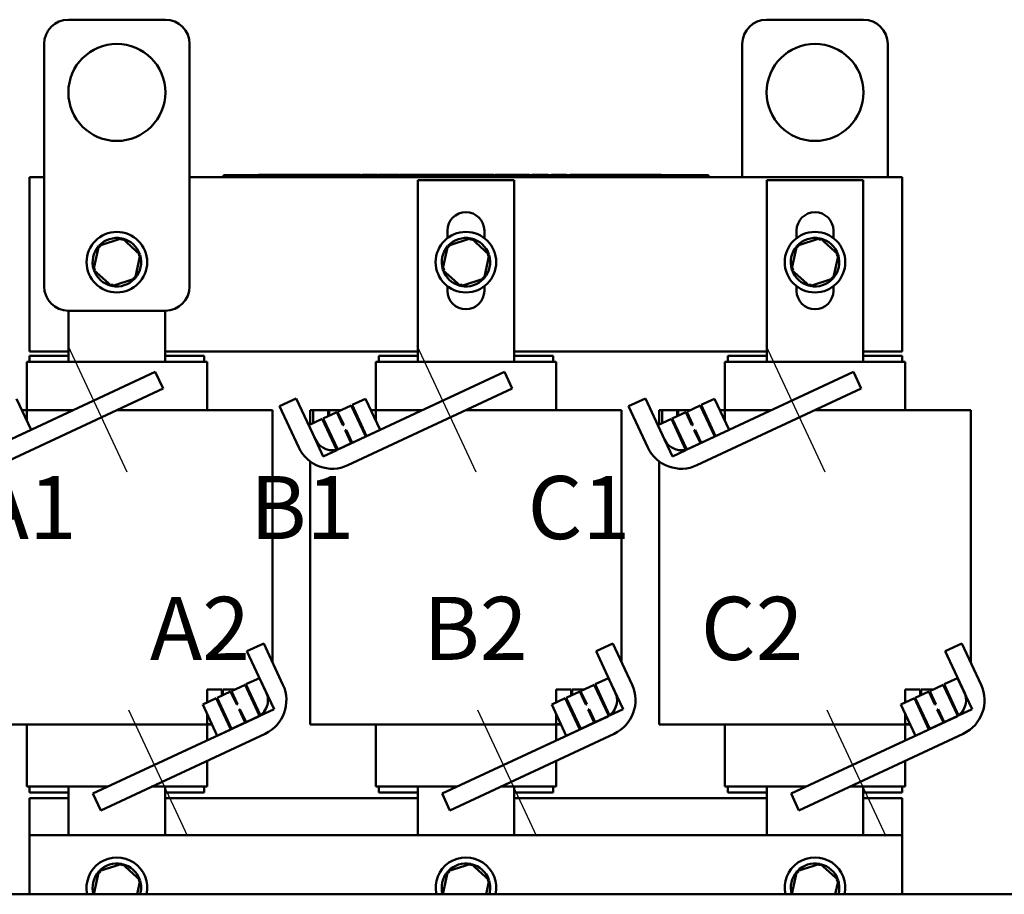
# Model space of a CAD drawing. Units: inches. Extents: x 0.05 to 2.15, y 0.02 to 1.68.
# Drawn here: x 0.89 to 1.1, y 0.69 to 0.87 of the extents above; entities that cross this region are included whole.
import ezdxf

# ---------------------------------------------------------------- set-up
doc = ezdxf.new("R2010")
doc.units = ezdxf.units.IN
doc.header["$LTSCALE"] = 0.1
doc.header["$MEASUREMENT"] = 0
doc.linetypes.add('CHAIN', pattern=[0.7087000000000001, 0.4724000000000001, -0.0591, 0.1181, -0.0591])
for name, color, linetype, lineweight in [('Centerline (ANSI)', 7, 'Continuous', 25), ('Symbol (ANSI)', 7, 'Continuous', 25), ('Visible (ANSI)', 7, 'Continuous', 50)]:
    doc.layers.add(name, color=color, linetype=linetype, lineweight=lineweight)
doc.styles.add('Note Text (ANSI)', font='tahoma.ttf')

msp = doc.modelspace()

# ---------------------------------------------------------------- linework, layer by layer
at = {"layer": 'Centerline (ANSI)', "linetype": 'CHAIN', "ltscale": 0.1598912924528122}
for p, q in [((0.9168029184868705, 0.7815020297064055), (0.9046315125487385, 0.8076036939730609)), ((0.9888029184868706, 0.7815020297064056), (0.9766315125487381, 0.8076036939730609)), ((1.06080291848687, 0.7815020297064058), (1.048631512548737, 0.8076036939730609)), ((0.9293292714805922, 0.7063718242094207), (0.9171578655424593, 0.7324734884760757)), ((1.001329271480591, 0.7063718242094204), (0.9891578655424599, 0.7324734884760763)), ((1.073329271480591, 0.7063718242094207), (1.061157865542459, 0.7324734884760762))]:
    msp.add_line(p, q, dxfattribs=at)
at = {"layer": 'Visible (ANSI)'}
for p, q in [((0.9246771224918505, 0.8748207803182271), (0.9046771224918506, 0.8748207803182271)), ((1.06867712249185, 0.8748207803182271), (1.04867712249185, 0.8748207803182271)), ((0.8996771224918505, 0.8698207803182268), (0.8996771224918505, 0.8198207803182269)), ((0.9296771224918506, 0.8198207803182269), (0.9296771224918504, 0.869820780318227)), ((1.04367712249185, 0.869820780318227), (1.04367712249185, 0.8423771365305907)), ((1.07367712249185, 0.8423771365305907), (1.07367712249185, 0.869820780318227)), ((0.8966771224918506, 0.8423771365305904), (0.8996771224918505, 0.8423771365305904)), ((0.8966771224918506, 0.8063771365305905), (0.8966771224918506, 0.8423771365305904)), ((0.9296771224918504, 0.8423771365305904), (1.07667712249185, 0.8423771365305907)), ((0.9366771224918505, 0.8427771365305904), (0.9384771224918504, 0.8427771365305904)), ((0.9366771224918505, 0.8423771365305904), (0.9366771224918505, 0.8427771365305904)), ((1.03487712249185, 0.8427771365305906), (0.9384771224918504, 0.8427771365305904)), ((1.03487712249185, 0.8423771365305907), (0.9384771224918504, 0.8423771365305904)), ((0.9438871061665578, 0.8427971365305904), (0.9438871061665578, 0.8427771365305904)), ((0.9438871061665578, 0.8427971365305904), (0.9440485324246306, 0.8427971365305904)), ((0.9440485324246306, 0.8427971365305904), (0.9440485324246306, 0.8427771365305904)), ((0.9440485324246306, 0.8427971365305904), (0.9441574465264629, 0.8427971365305904)), ((0.9441574465264629, 0.8427971365305904), (0.9441574465264629, 0.8427771365305904)), ((0.9441574465264629, 0.8427971365305904), (0.9441771224918504, 0.8427971365305904)), ((0.9441771224918504, 0.8427771365305904), (0.9441771224918504, 0.8427971365305904)), ((0.9479271224918504, 0.8427971365305904), (0.9441771224918504, 0.8427971365305904)), ((0.9504271224918435, 0.8427971365305904), (0.9479271224918571, 0.8427971365305904)), ((0.9479271224918504, 0.8427771365305904), (0.9479271224918504, 0.8427971365305904)), ((0.9529271224918504, 0.8427971365305904), (0.9504271224918504, 0.8427971365305904)), ((0.9504271224918504, 0.8427771365305904), (0.9504271224918504, 0.8427971365305904)), ((0.9554271224918501, 0.8427971365305904), (0.9529271224918504, 0.8427971365305904)), ((0.9529271224918504, 0.8427771365305904), (0.9529271224918504, 0.8427971365305904)), ((0.9579127386696018, 0.8427971365305904), (0.9554271224918505, 0.8427971365305904)), ((0.9554271224918505, 0.8427771365305904), (0.9554271224918505, 0.8427971365305904)), ((0.9596915153657187, 0.8427971365305904), (0.9579127386696018, 0.8427971365305904)), ((0.9579127386696018, 0.8427771365305904), (0.9579127386696018, 0.8427971365305904)), ((0.9596915153657187, 0.8427971365305904), (0.9598529416237916, 0.8427971365305904)), ((0.9596915153657187, 0.8427971365305904), (0.9596915153657187, 0.8427771365305904)), ((0.9598529416237916, 0.8427971365305904), (0.9599618557256236, 0.8427971365305904)), ((0.9598529416237916, 0.8427971365305904), (0.9598529416237916, 0.8427771365305904)), ((0.9599618557256236, 0.8427971365305904), (0.960419878421722, 0.8427971365305904)), ((0.9599618557256236, 0.8427971365305904), (0.9599618557256236, 0.8427771365305904)), ((0.960419878421722, 0.8427971365305904), (0.9605287925235543, 0.8427971365305904)), ((0.960419878421722, 0.8427971365305904), (0.960419878421722, 0.8427771365305904)), ((0.9605287925235543, 0.8427971365305904), (0.9606970259129919, 0.8427971365305904)), ((0.9605287925235543, 0.8427971365305904), (0.9605287925235543, 0.8427771365305904)), ((0.9606970259129919, 0.8427971365305904), (0.9606970259129919, 0.8427771365305904)), ((0.9607767665946905, 0.8427971365305904), (0.9606970259129919, 0.8427971365305904)), ((0.9607767665946905, 0.8427971365305904), (0.9615167990187472, 0.8427971365305904)), ((0.9607767665946905, 0.8427971365305904), (0.9607767665946905, 0.8427771365305904)), ((0.9615167990187472, 0.8427971365305904), (0.9615167990187472, 0.8427771365305904)), ((0.9616771224918503, 0.8427971365305904), (0.9615167990187472, 0.8427971365305904)), ((0.9616771224918503, 0.8427771365305904), (0.9616771224918503, 0.8427971365305904)), ((0.9616771224918503, 0.8427971365305904), (0.9616942174391908, 0.8427971365305904)), ((0.9616942174391908, 0.8427971365305904), (0.962455967832937, 0.8427971365305904)), ((0.9616942174391908, 0.8427771365305904), (0.9616942174391908, 0.8427971365305904)), ((0.962455967832937, 0.8427971365305904), (0.9640361947135803, 0.8427971365305904)), ((0.962455967832937, 0.8427771365305904), (0.962455967832937, 0.8427971365305904)), ((0.9640361947135803, 0.8427971365305904), (0.9648992417022393, 0.8427971365305904)), ((0.9640361947135803, 0.8427771365305904), (0.9640361947135803, 0.8427971365305904)), ((0.9648992417022393, 0.8427771365305904), (0.9648992417022393, 0.8427971365305904)), ((0.9652963243542986, 0.8427971365305904), (0.968424363205213, 0.8427971365305904)), ((0.9652963243542986, 0.8427771365305904), (0.9652963243542986, 0.8427971365305904)), ((0.968424363205213, 0.8427771365305906), (0.968424363205213, 0.8427971365305905)), ((0.9686148008036495, 0.8427971365305905), (0.9692874101938722, 0.8427971365305905)), ((0.9686148008036495, 0.8427771365305906), (0.9686148008036495, 0.8427971365305905)), ((0.9692874101938722, 0.8427971365305905), (0.9697412189390824, 0.8427971365305905)), ((0.9692874101938722, 0.8427771365305906), (0.9692874101938722, 0.8427971365305905)), ((0.9697412189390824, 0.8427971365305905), (0.9716496467872442, 0.8427971365305905)), ((0.9697412189390824, 0.8427771365305906), (0.9697412189390824, 0.8427971365305905)), ((0.9716496467872442, 0.8427971365305905), (0.9721034555324546, 0.8427971365305905)), ((0.9716496467872442, 0.8427771365305906), (0.9716496467872442, 0.8427971365305905)), ((0.9721034555324546, 0.8427971365305905), (0.9728044279692529, 0.8427971365305905)), ((0.9721034555324546, 0.8427771365305906), (0.9721034555324546, 0.8427971365305905)), ((0.9728044279692529, 0.8427771365305906), (0.9728044279692529, 0.8427971365305905)), ((0.9729948655676892, 0.8427771365305904), (0.9729948655676892, 0.8427971365305904)), ((0.9729948655676892, 0.8427971365305904), (0.9736229044561504, 0.8427971365305904)), ((0.97362290445615, 0.8427971365305904), (0.9745332833632337, 0.8427971365305904)), ((0.9745333190615907, 0.8427971365305905), (0.9748775654191677, 0.8427971365305905)), ((0.9745333190615907, 0.8427971365305905), (0.9745333190615907, 0.8427771365305906)), ((0.9748775654191677, 0.8427971365305904), (0.9749541387689586, 0.8427971365305904)), ((0.9749541381199202, 0.8427771365305906), (0.9749541381199202, 0.8427971365305905)), ((0.9787041381199202, 0.8427971365305905), (0.9749541381199202, 0.8427971365305905)), ((0.9767271224918505, 0.8042771365305904), (0.9767271224918502, 0.8417271365305904)), ((0.9767271224918502, 0.8417271365305904), (0.9966271224918504, 0.8417271365305904)), ((0.9812041381199135, 0.8427971365305904), (0.9787041381199268, 0.8427971365305904)), ((0.9787041381199202, 0.8427771365305906), (0.9787041381199202, 0.8427971365305905)), ((0.9837041381199201, 0.8427971365305904), (0.98120413811992, 0.8427971365305904)), ((0.98120413811992, 0.8427771365305906), (0.98120413811992, 0.8427971365305905)), ((0.9862041381199201, 0.8427971365305904), (0.9837041381199201, 0.8427971365305904)), ((0.9837041381199201, 0.8427771365305904), (0.9837041381199201, 0.8427971365305904)), ((0.9886897542976717, 0.8427971365305904), (0.9862041381199201, 0.8427971365305904)), ((0.9862041381199201, 0.8427771365305904), (0.9862041381199201, 0.8427971365305904)), ((0.9896702460516023, 0.8427971365305904), (0.9886897542976715, 0.8427971365305904)), ((0.9886897542976715, 0.8427771365305904), (0.9886897542976715, 0.8427971365305904)), ((0.9896702460516023, 0.8427971365305904), (0.9900144924091794, 0.8427971365305904)), ((0.9896702460516023, 0.8427971365305904), (0.9896702460516023, 0.8427771365305904)), ((0.9900144924091794, 0.8427971365305905), (0.990359711214094, 0.8427971365305905)), ((0.9903597112140943, 0.8427971365305905), (0.9904841844733311, 0.8427971365305905)), ((0.9904841844733311, 0.8427971365305904), (0.9904841844733311, 0.8427771365305904)), ((0.990608657732568, 0.8427971365305904), (0.9904841844733311, 0.8427971365305904)), ((0.990608657732568, 0.8427971365305904), (0.9913486901566249, 0.8427971365305904)), ((0.990608657732568, 0.8427971365305904), (0.990608657732568, 0.8427771365305904)), ((0.9913486901566249, 0.8427971365305904), (0.9913486901566249, 0.8427771365305904)), ((0.9924541381199201, 0.8427971365305904), (0.9913486901566249, 0.8427971365305904)), ((0.9924541381199201, 0.8427771365305904), (0.9924541381199201, 0.8427971365305904)), ((0.9927031310739698, 0.8427771365305906), (0.9927031310739698, 0.8427971365305905)), ((0.9927031310739698, 0.8427971365305905), (0.9962566156235192, 0.8427971365305905)), ((0.9962566156235192, 0.8427971365305905), (0.9967104243687296, 0.8427971365305905)), ((0.9962566156235192, 0.8427771365305906), (0.9962566156235192, 0.8427971365305905)), ((0.9966271224918504, 0.8417271365305904), (0.9966271224918504, 0.8042771365305904)), ((0.9967104243687296, 0.8427771365305906), (0.9967104243687296, 0.8427971365305905)), ((0.9967104243687296, 0.8427971365305905), (0.9986188522168912, 0.8427971365305905)), ((0.9986188522168912, 0.8427771365305906), (0.9986188522168912, 0.8427971365305905)), ((0.9986188522168912, 0.8427971365305905), (0.9990726609621017, 0.8427971365305905)), ((0.9990726609621017, 0.8427771365305906), (0.9990726609621017, 0.8427971365305905)), ((0.9990726609621017, 0.8427971365305905), (0.9997736333988999, 0.8427971365305905)), ((0.9997736333988999, 0.8427771365305906), (0.9997736333988999, 0.8427971365305905)), ((1.000247701463092, 0.8427971365305905), (1.001682061247061, 0.8427971365305905)), ((1.000247701463092, 0.8427771365305906), (1.000247701463092, 0.8427971365305905)), ((1.001682061247061, 0.8427971365305905), (1.003120472894826, 0.8427971365305905)), ((1.003120472894826, 0.8427971365305905), (1.003639111460781, 0.8427971365305905)), ((1.003639111460781, 0.8427771365305906), (1.003639111460781, 0.8427971365305905)), ((1.004299565259614, 0.8427771365305906), (1.004299565259614, 0.8427971365305905)), ((1.004299565259614, 0.8427971365305905), (1.007427604110529, 0.8427971365305905)), ((1.007427604110529, 0.8427771365305906), (1.007427604110529, 0.8427971365305905)), ((1.008156939593902, 0.8427971365305905), (1.008444211219156, 0.8427971365305905)), ((1.008156939593902, 0.8427771365305906), (1.008156939593902, 0.8427971365305905)), ((1.008444211219156, 0.8427971365305905), (1.008449991315433, 0.8427971365305905)), ((1.008444211219156, 0.8427971365305905), (1.008444211219156, 0.8427771365305906)), ((1.008449979009824, 0.8427771365305906), (1.008449979009824, 0.8427971365305905)), ((1.012199979009823, 0.8427971365305905), (1.008449979009824, 0.8427971365305905)), ((1.014699979009817, 0.8427971365305905), (1.01219997900983, 0.8427971365305905)), ((1.012199979009823, 0.8427771365305906), (1.012199979009823, 0.8427971365305905)), ((1.017199979009823, 0.8427971365305905), (1.014699979009823, 0.8427971365305905)), ((1.014699979009823, 0.8427771365305906), (1.014699979009823, 0.8427971365305905)), ((1.019699979009824, 0.8427971365305905), (1.017199979009824, 0.8427971365305905)), ((1.017199979009824, 0.8427771365305906), (1.017199979009824, 0.8427971365305905)), ((1.022185595187575, 0.8427971365305905), (1.019699979009824, 0.8427971365305905)), ((1.019699979009824, 0.8427771365305906), (1.019699979009824, 0.8427971365305905)), ((1.025195947015853, 0.8427971365305905), (1.022185595187575, 0.8427971365305905)), ((1.022185595187575, 0.8427771365305906), (1.022185595187575, 0.8427971365305905)), ((1.025195947015853, 0.8427971365305905), (1.02534667635321, 0.8427971365305905)), ((1.025195947015853, 0.8427971365305905), (1.025195947015853, 0.8427771365305906)), ((1.02534667635321, 0.8427971365305905), (1.025732737946312, 0.8427971365305905)), ((1.025732737946312, 0.8427971365305905), (1.025946676360625, 0.8427971365305905)), ((1.025946676360625, 0.8427971365305905), (1.025946676360625, 0.8427771365305906)), ((1.025946676360625, 0.8427971365305905), (1.026106157724023, 0.8427971365305905)), ((1.026106157724023, 0.8427971365305905), (1.026106157724023, 0.8427771365305906)), ((1.026220906509882, 0.8427971365305905), (1.026960938933939, 0.8427971365305905)), ((1.026220906509882, 0.8427971365305905), (1.026220906509882, 0.8427771365305906)), ((1.026960938933939, 0.8427971365305905), (1.026960938933939, 0.8427771365305906)), ((1.03487712249185, 0.8427771365305906), (1.03667712249185, 0.8427771365305906)), ((1.03667712249185, 0.8423771365305907), (1.03667712249185, 0.8427771365305906)), ((1.04872712249185, 0.8042771365305906), (1.04872712249185, 0.8417271365305905)), ((1.04872712249185, 0.8417271365305905), (1.06862712249185, 0.8417271365305905)), ((1.06862712249185, 0.8417271365305905), (1.06862712249185, 0.8042771365305906)), ((1.07667712249185, 0.8423771365305907), (1.07667712249185, 0.8063771365305905)), ((0.9828771224918503, 0.8297828867257919), (0.9828771224918503, 0.8313271365305904)), ((0.99047712249185, 0.8313271365305904), (0.99047712249185, 0.8297828867257925)), ((1.05487712249185, 0.8297828867257921), (1.05487712249185, 0.8313271365305904)), ((1.06247712249185, 0.8313271365305904), (1.06247712249185, 0.8297828867257923)), ((0.9157465459652362, 0.8297640113905695), (0.9109308705431182, 0.8282185437497536)), ((0.9157465459652364, 0.8297640113905695), (0.9156488817210915, 0.8293125747629584)), ((0.9194927979139684, 0.8263662479590429), (0.9157465459652362, 0.8297640113905695)), ((0.9877465459652359, 0.8297640113905695), (0.9829308705431179, 0.8282185437497536)), ((0.9877465459652361, 0.8297640113905695), (0.9876488817210912, 0.8293125747629584)), ((0.9914927979139683, 0.8263662479590429), (0.9877465459652359, 0.8297640113905695)), ((1.059746545965235, 0.8297640113905695), (1.054930870543117, 0.8282185437497536)), ((1.059746545965236, 0.8297640113905695), (1.059648881721091, 0.8293125747629584)), ((1.063492797913968, 0.8263662479590429), (1.059746545965235, 0.8297640113905695)), ((0.9109308705431182, 0.8282185437497536), (0.9098614470697327, 0.823275312677411)), ((0.9109308705431184, 0.8282185437497535), (0.911272994008756, 0.8279082457194771)), ((0.9829308705431179, 0.8282185437497536), (0.9818614470697324, 0.823275312677411)), ((0.9829308705431181, 0.8282185437497535), (0.9832729940087558, 0.8279082457194771)), ((1.054930870543117, 0.8282185437497536), (1.053861447069732, 0.823275312677411)), ((1.054930870543118, 0.8282185437497535), (1.055272994008755, 0.8279082457194771)), ((0.918423374440583, 0.8214230168867004), (0.9194927979139684, 0.8263662479590429)), ((0.9194927979139684, 0.8263662479590429), (0.919053010204186, 0.8262251093617079)), ((0.9904233744405827, 0.8214230168867004), (0.9914927979139683, 0.8263662479590429)), ((0.9914927979139683, 0.8263662479590429), (0.9910530102041859, 0.8262251093617079)), ((1.062423374440582, 0.8214230168867004), (1.063492797913968, 0.8263662479590429)), ((1.063492797913968, 0.8263662479590429), (1.063053010204185, 0.8262251093617079)), ((0.9098614470697327, 0.823275312677411), (0.9103012347795152, 0.823416451274746)), ((0.9098614470697327, 0.823275312677411), (0.913607699018465, 0.8198775492458846)), ((0.9818614470697324, 0.823275312677411), (0.9823012347795149, 0.823416451274746)), ((0.9818614470697324, 0.823275312677411), (0.9856076990184647, 0.8198775492458844)), ((1.053861447069732, 0.823275312677411), (1.054301234779514, 0.823416451274746)), ((1.053861447069732, 0.823275312677411), (1.057607699018464, 0.8198775492458844)), ((0.913607699018465, 0.8198775492458846), (0.918423374440583, 0.8214230168867004)), ((0.9184233744405828, 0.8214230168867004), (0.9180812509749451, 0.8217333149169768)), ((0.9856076990184647, 0.8198775492458844), (0.9904233744405827, 0.8214230168867004)), ((0.9904233744405825, 0.8214230168867004), (0.9900812509749449, 0.8217333149169768)), ((1.057607699018464, 0.8198775492458844), (1.062423374440582, 0.8214230168867004)), ((1.062423374440582, 0.8214230168867004), (1.062081250974945, 0.8217333149169768)), ((0.9136076990184648, 0.8198775492458844), (0.9137053632626096, 0.8203289858734956)), ((0.9828771224918503, 0.8189271365305903), (0.9828771224918503, 0.819858673910662)), ((0.9856076990184647, 0.8198775492458844), (0.9857053632626094, 0.8203289858734956)), ((0.99047712249185, 0.8198586739106616), (0.99047712249185, 0.8189271365305903)), ((1.05487712249185, 0.8189271365305906), (1.05487712249185, 0.819858673910662)), ((1.057607699018464, 0.8198775492458844), (1.057705363262609, 0.8203289858734956)), ((1.06247712249185, 0.8198586739106618), (1.06247712249185, 0.8189271365305906)), ((0.9046771224918506, 0.814820780318227), (0.9246771224918505, 0.814820780318227)), ((0.9047271224918503, 0.8042771365305904), (0.9047271224918503, 0.814820780318227)), ((0.9246271224918503, 0.8148207803182268), (0.9246271224918503, 0.8042771365305904)), ((0.9047271224918503, 0.8063771365305905), (0.8966771224918506, 0.8063771365305905)), ((0.9767271224918502, 0.8063771365305905), (0.9246271224918503, 0.8063771365305905)), ((1.04872712249185, 0.8063771365305905), (0.9966271224918501, 0.8063771365305905)), ((1.07667712249185, 0.8063771365305905), (1.06862712249185, 0.8063771365305905)), ((0.8969212195539938, 0.8042771365305904), (0.8960771224919476, 0.8042771365305904)), ((0.8960771224919476, 0.7942771365305905), (0.8960771224919476, 0.8042771365305904)), ((0.8966771224918502, 0.8042771365305904), (0.8966771224918502, 0.8054771365305905)), ((0.8966771224918502, 0.8054771365305905), (0.9047271224918503, 0.8054771365305905)), ((0.8969212195539938, 0.8042771365305904), (0.9044622430338515, 0.8042771365305904)), ((0.9048181459718085, 0.8042771365305904), (0.9044622430338515, 0.8042771365305904)), ((0.9048181459718083, 0.8042771365305904), (0.9245360990121172, 0.8042771365305904)), ((0.9248920019500685, 0.8042771365305904), (0.9245360990121172, 0.8042771365305904)), ((0.9246271224918503, 0.8054771365305905), (0.9326771224918502, 0.8054771365305905)), ((0.9248920019500685, 0.8042771365305904), (0.9324330254298177, 0.8042771365305904)), ((0.9332771224918635, 0.8042771365305904), (0.9324330254298177, 0.8042771365305904)), ((0.9326771224918502, 0.8042771365305904), (0.9326771224918502, 0.8054771365305905)), ((0.9332771224918635, 0.7942771365305905), (0.9332771224918635, 0.8042771365305904)), ((0.9689212195539941, 0.8042771365305906), (0.9680771224919478, 0.8042771365305906)), ((0.9680771224919478, 0.7942771365305906), (0.9680771224919478, 0.8042771365305906)), ((0.9686771224918503, 0.8042771365305904), (0.9686771224918503, 0.8054771365305905)), ((0.9686771224918503, 0.8054771365305905), (0.9767271224918502, 0.8054771365305905)), ((0.9689212195539941, 0.8042771365305906), (0.9764622430338514, 0.8042771365305906)), ((0.9768181459718084, 0.8042771365305906), (0.9764622430338514, 0.8042771365305906)), ((0.9768181459718084, 0.8042771365305906), (0.9965360990121174, 0.8042771365305906)), ((0.9968920019500686, 0.8042771365305906), (0.9965360990121173, 0.8042771365305906)), ((0.9966271224918504, 0.8054771365305905), (1.00467712249185, 0.8054771365305905)), ((0.9968920019500687, 0.8042771365305906), (1.004433025429817, 0.8042771365305906)), ((1.005277122491863, 0.8042771365305906), (1.004433025429817, 0.8042771365305906)), ((1.00467712249185, 0.8042771365305904), (1.00467712249185, 0.8054771365305905)), ((1.005277122491863, 0.7942771365305906), (1.005277122491863, 0.8042771365305906)), ((1.040921219553994, 0.8042771365305906), (1.040077122491947, 0.8042771365305906)), ((1.040077122491948, 0.7942771365305905), (1.040077122491948, 0.8042771365305906)), ((1.04067712249185, 0.8042771365305906), (1.04067712249185, 0.8054771365305906)), ((1.04067712249185, 0.8054771365305906), (1.04872712249185, 0.8054771365305906)), ((1.040921219553994, 0.8042771365305906), (1.048462243033851, 0.8042771365305906)), ((1.048818145971808, 0.8042771365305906), (1.048462243033851, 0.8042771365305906)), ((1.048818145971808, 0.8042771365305906), (1.068536099012117, 0.8042771365305906)), ((1.068892001950068, 0.8042771365305906), (1.068536099012117, 0.8042771365305906)), ((1.06862712249185, 0.8054771365305906), (1.07667712249185, 0.8054771365305906)), ((1.068892001950068, 0.8042771365305906), (1.076433025429817, 0.8042771365305906)), ((1.077277122491863, 0.8042771365305906), (1.076433025429817, 0.8042771365305906)), ((1.07667712249185, 0.8042771365305906), (1.07667712249185, 0.8054771365305906)), ((1.077277122491863, 0.7942771365305906), (1.077277122491863, 0.8042771365305906)), ((0.8887066386038786, 0.7863855793103705), (0.9226025498390491, 0.8021915022994726)), ((0.9226025498390491, 0.8021915022994726), (0.9242084992336639, 0.7987475327087336)), ((0.9607066386038784, 0.7863855793103706), (0.9946025498390492, 0.8021915022994726)), ((0.9946025498390492, 0.8021915022994726), (0.9962084992336636, 0.7987475327087336)), ((1.032706638603878, 0.7863855793103706), (1.066602549839049, 0.8021915022994726)), ((1.066602549839049, 0.8021915022994726), (1.068208499233663, 0.7987475327087336)), ((0.9242084992336639, 0.7987475327087336), (0.890312587998493, 0.7829416097196312)), ((0.9962084992336636, 0.7987475327087336), (0.9623125879984931, 0.7829416097196313)), ((1.068208499233663, 0.7987475327087336), (1.034312587998493, 0.7829416097196313)), ((0.8969721656216936, 0.7902398578574648), (0.8939715759633347, 0.7966746431454249)), ((0.9482401383674227, 0.795136943310025), (0.9516841079581618, 0.7967428927046396)), ((0.9516841079581618, 0.7967428927046396), (0.9556567196185245, 0.7882235995064951)), ((0.9659715759633346, 0.7966746431454249), (0.9631801479792617, 0.7953729788992636)), ((0.9689721656216935, 0.7902398578574648), (0.9659715759633346, 0.7966746431454249)), ((1.020240138367422, 0.795136943310025), (1.023684107958162, 0.7967428927046396)), ((1.023684107958162, 0.7967428927046396), (1.027656719618524, 0.7882235995064951)), ((1.037971575963334, 0.7966746431454251), (1.035180147979261, 0.7953729788992638)), ((1.040972165621693, 0.7902398578574649), (1.037971575963334, 0.7966746431454251)), ((0.8960771224881412, 0.7942771365305905), (0.8950895516583091, 0.7942771365305905)), ((0.8960771224881408, 0.7942771365305905), (0.9004524032486932, 0.7942771365305905)), ((0.8960771224881412, 0.7921592840515227), (0.8960771224881412, 0.7942771365305905)), ((0.9048181459547064, 0.7942771365305905), (0.9004524032486934, 0.7942771365305905)), ((0.9048181459547064, 0.7942771365305905), (0.9056301376762373, 0.7942771365305905)), ((0.914621703692217, 0.7942771365305905), (0.9245360989950325, 0.7942771365305905)), ((0.928901841698974, 0.7942771365305905), (0.9245360989950325, 0.7942771365305905)), ((0.9289018416989742, 0.7942771365305905), (0.936442865178917, 0.7942771365305905)), ((0.9467971224639031, 0.7942771365305905), (0.9364428651789221, 0.7942771365305905)), ((0.9467971224639031, 0.7422641459670903), (0.9467971224639031, 0.7942771365305905)), ((0.9522127500277852, 0.7866176501118806), (0.9482401383674227, 0.795136943310025)), ((0.955157122488096, 0.7942771365305906), (0.9545571224880532, 0.7942771365305906)), ((0.9545571224880532, 0.7913519960762474), (0.9545571224880532, 0.7942771365305906)), ((0.955157122488096, 0.7942771365305905), (0.955157122488096, 0.7916317806711602)), ((0.9582371224880962, 0.7942771365305905), (0.955157122488096, 0.7942771365305905)), ((0.9584371224881412, 0.7942771365305906), (0.9582371224880962, 0.7942771365305906)), ((0.9582371224880962, 0.7930680082582776), (0.9582371224880962, 0.7942771365305905)), ((0.9584371224881412, 0.7942771365305905), (0.9584371224881412, 0.7931612697899296)), ((0.9608301064358546, 0.7942771365305905), (0.9584371224881412, 0.7942771365305905)), ((0.9629988864218542, 0.7952884552469155), (0.9602074584377815, 0.7939867910007541)), ((0.9659994760802133, 0.7888536699589553), (0.9629988864218542, 0.7952884552469154)), ((0.9631801479792617, 0.7953729788992636), (0.9661807376376208, 0.7889381936113034)), ((0.9636911476679046, 0.7942771365305905), (0.9634704720841121, 0.7942771365305905)), ((0.9680771224881412, 0.7942771365305905), (0.9670895516583092, 0.7942771365305905)), ((0.9680771224881412, 0.7942771365305906), (0.9724524032486934, 0.7942771365305906)), ((0.9680771224881412, 0.7921592840515226), (0.9680771224881412, 0.7942771365305905)), ((0.9768181459547065, 0.7942771365305906), (0.9724524032486934, 0.7942771365305906)), ((0.9768181459547067, 0.7942771365305906), (0.9776301376762376, 0.7942771365305906)), ((0.986621703692217, 0.7942771365305906), (0.9965360989950326, 0.7942771365305906)), ((1.000901841698974, 0.7942771365305906), (0.9965360989950324, 0.7942771365305906)), ((1.000901841698974, 0.7942771365305906), (1.008442865178917, 0.7942771365305906)), ((1.018797122463903, 0.7942771365305906), (1.008442865178922, 0.7942771365305906)), ((1.018797122463903, 0.7422641459670906), (1.018797122463903, 0.7942771365305906)), ((1.024212750027785, 0.7866176501118806), (1.020240138367422, 0.795136943310025)), ((1.027157122488096, 0.7942771365305906), (1.026557122488053, 0.7942771365305906)), ((1.026557122488053, 0.7913519960762474), (1.026557122488053, 0.7942771365305906)), ((1.027157122488096, 0.7942771365305906), (1.027157122488096, 0.7916317806711604)), ((1.030237122488096, 0.7942771365305906), (1.027157122488096, 0.7942771365305906)), ((1.030437122488141, 0.7942771365305906), (1.030237122488096, 0.7942771365305906)), ((1.030237122488096, 0.7930680082582777), (1.030237122488096, 0.7942771365305906)), ((1.030437122488141, 0.7942771365305906), (1.030437122488141, 0.7931612697899298)), ((1.032830106435854, 0.7942771365305906), (1.030437122488141, 0.7942771365305906)), ((1.034998886421854, 0.7952884552469156), (1.032207458437781, 0.7939867910007542)), ((1.037999476080213, 0.7888536699589555), (1.034998886421854, 0.7952884552469156)), ((1.035180147979261, 0.7953729788992638), (1.03818073763762, 0.7889381936113037)), ((1.035691147667904, 0.7942771365305906), (1.035470472084112, 0.7942771365305906)), ((1.040077122488141, 0.7942771365305906), (1.039089551658309, 0.7942771365305906)), ((1.040077122488141, 0.7942771365305906), (1.044452403248693, 0.7942771365305906)), ((1.040077122488141, 0.7921592840515227), (1.040077122488141, 0.7942771365305906)), ((1.048818145954706, 0.7942771365305906), (1.044452403248693, 0.7942771365305906)), ((1.048818145954706, 0.7942771365305906), (1.049630137676237, 0.7942771365305906)), ((1.058621703692217, 0.7942771365305906), (1.068536098995032, 0.7942771365305906)), ((1.072901841698974, 0.7942771365305906), (1.068536098995032, 0.7942771365305906)), ((1.072901841698974, 0.7942771365305906), (1.080442865178917, 0.7942771365305906)), ((1.090797122463903, 0.7942771365305906), (1.080442865178922, 0.7942771365305906)), ((1.090797122463903, 0.7422641459670906), (1.090797122463903, 0.7942771365305907)), ((0.957053507338853, 0.7925160794498775), (0.9542620793547802, 0.791214415203716)), ((0.960054096997212, 0.7860812941619173), (0.9570535073388532, 0.7925160794498775)), ((0.9600261968803742, 0.793902267348406), (0.9572347688963013, 0.7926006031022446)), ((0.9572347688963011, 0.7926006031022446), (0.9602353585546602, 0.7861658178142844)), ((0.9612897903010535, 0.7911924825130484), (0.9600261968803742, 0.793902267348406)), ((0.9602074584377815, 0.7939867910007541), (0.9614710518584644, 0.7912770061653893)), ((1.029053507338853, 0.7925160794498776), (1.02626207935478, 0.7912144152037163)), ((1.032054096997212, 0.7860812941619174), (1.029053507338853, 0.7925160794498776)), ((1.032026196880374, 0.7939022673484061), (1.029234768896301, 0.7926006031022448)), ((1.029234768896301, 0.7926006031022447), (1.03223535855466, 0.7861658178142845)), ((1.033289790301053, 0.7911924825130487), (1.032026196880374, 0.7939022673484061)), ((1.032207458437781, 0.7939867910007542), (1.033471051858464, 0.7912770061653895)), ((0.8941807376376208, 0.7889381936113034), (0.8969721656216936, 0.7902398578574648)), ((0.9542620793547802, 0.791214415203716), (0.9572626690131393, 0.7847796299157558)), ((0.9582371224880962, 0.789977808571106), (0.9582371224880962, 0.7904510488878432)), ((0.9584371224881412, 0.7900221475036445), (0.9584371224881412, 0.7895489071869074)), ((0.9630267865387331, 0.7874674820604457), (0.9617631931180536, 0.7901772668958034)), ((0.9619444546754575, 0.7902617905481587), (0.9632080480961404, 0.787552005712794)), ((0.9647971224881411, 0.7914321255580536), (0.9647971224881411, 0.7919053658746841)), ((0.964997122488141, 0.7914764644905822), (0.964997122488141, 0.7910032241739517)), ((0.9661807376376208, 0.7889381936113034), (0.9689721656216935, 0.7902398578574648)), ((1.02626207935478, 0.7912144152037163), (1.029262669013139, 0.784779629915756)), ((1.030237122488096, 0.7899778085711061), (1.030237122488096, 0.7904510488878432)), ((1.030437122488141, 0.7900221475036446), (1.030437122488141, 0.7895489071869076)), ((1.035026786538733, 0.787467482060446), (1.033763193118053, 0.7901772668958035)), ((1.033944454675457, 0.7902617905481588), (1.03520804809614, 0.787552005712794)), ((1.036797122488141, 0.7914321255580538), (1.036797122488141, 0.7919053658746843)), ((1.036997122488141, 0.7914764644905823), (1.036997122488141, 0.7910032241739521)), ((1.03818073763762, 0.7889381936113037), (1.040972165621693, 0.7902398578574649)), ((0.9632080480961404, 0.787552005712794), (0.9659994760802133, 0.7888536699589553)), ((1.03520804809614, 0.787552005712794), (1.037999476080213, 0.7888536699589555)), ((0.9572626690131393, 0.7847796299157558), (0.960054096997212, 0.7860812941619173)), ((0.959543097308569, 0.7871771365305904), (0.9597637728924112, 0.7871771365305904)), ((0.9602353585546602, 0.7861658178142844), (0.9630267865387331, 0.7874674820604457)), ((1.029262669013139, 0.784779629915756), (1.032054096997212, 0.7860812941619174)), ((1.031543097308569, 0.7871771365305906), (1.031763772892411, 0.7871771365305906)), ((1.03223535855466, 0.7861658178142845), (1.035026786538733, 0.787467482060446)), ((0.9545571224880534, 0.7294771365305907), (0.9545571224880532, 0.7837372585723493)), ((1.026557122488053, 0.7294771365305907), (1.026557122488053, 0.7837372585723493)), ((0.9449575741574161, 0.7462090700409633), (0.941513604566677, 0.7446031206463486)), ((0.9489301858177787, 0.7376897768428187), (0.9449575741574161, 0.7462090700409633)), ((1.016957574157416, 0.7462090700409635), (1.013513604566677, 0.7446031206463487)), ((1.020930185817778, 0.737689776842819), (1.016957574157416, 0.7462090700409635)), ((1.088957574157416, 0.7462090700409635), (1.085513604566677, 0.7446031206463487)), ((1.092930185817778, 0.737689776842819), (1.088957574157416, 0.7462090700409635)), ((0.941513604566677, 0.7446031206463486), (0.9454862162270397, 0.7360838274482041)), ((1.013513604566677, 0.7446031206463486), (1.017486216227039, 0.7360838274482042)), ((1.085513604566677, 0.7446031206463487), (1.089486216227039, 0.7360838274482042)), ((0.941118886421815, 0.7376884552469157), (0.9383274584377423, 0.7363867910007543)), ((0.9441194760801739, 0.7312536699589554), (0.941118886421815, 0.7376884552469156)), ((0.9440915759632952, 0.7390746431454251), (0.9413001479792223, 0.7377729788992637)), ((0.9413001479792223, 0.7377729788992637), (0.9443007376375813, 0.7313381936113035)), ((0.9470921656216543, 0.7326398578574649), (0.9440915759632952, 0.7390746431454251)), ((1.013118886421815, 0.7376884552469157), (1.010327458437742, 0.7363867910007543)), ((1.016119476080173, 0.7312536699589554), (1.013118886421815, 0.7376884552469157)), ((1.016091575963295, 0.7390746431454251), (1.013300147979222, 0.7377729788992637)), ((1.013300147979222, 0.7377729788992637), (1.016300737637581, 0.7313381936113035)), ((1.019092165621654, 0.7326398578574649), (1.016091575963295, 0.7390746431454251)), ((1.085118886421815, 0.7376884552469157), (1.082327458437742, 0.7363867910007543)), ((1.088119476080174, 0.7312536699589556), (1.085118886421815, 0.7376884552469157)), ((1.088091575963295, 0.7390746431454253), (1.085300147979222, 0.737772978899264)), ((1.085300147979222, 0.737772978899264), (1.088300737637581, 0.7313381936113036)), ((1.091092165621654, 0.7326398578574651), (1.088091575963295, 0.7390746431454253)), ((0.9363571224880569, 0.7366771365305907), (0.9332771224880566, 0.7366771365305907)), ((0.9332771224880566, 0.7366771365305907), (0.9332771224880568, 0.7340317806711604)), ((0.9381461968803348, 0.7363022673484061), (0.9353547688962621, 0.7350006031022449)), ((0.9363571224880569, 0.7354680082582778), (0.9363571224880569, 0.7366771365305907)), ((0.9389501064358151, 0.7366771365305907), (0.9365571224880568, 0.7366771365305907)), ((0.9365571224880568, 0.7366771365305907), (0.9365571224880568, 0.7355612697899089)), ((0.9394097903010141, 0.7335924825130486), (0.9381461968803348, 0.7363022673484061)), ((0.9383274584377423, 0.7363867910007543), (0.939591051858425, 0.7336770061653894)), ((0.9418111476678653, 0.7366771365305907), (0.941590472084073, 0.7366771365305907)), ((1.008357122488056, 0.7366771365305907), (1.005277122488056, 0.7366771365305907)), ((1.005277122488056, 0.7366771365305907), (1.005277122488056, 0.7340317806711604)), ((1.010146196880334, 0.7363022673484061), (1.007354768896262, 0.7350006031022449)), ((1.008357122488056, 0.7354680082582778), (1.008357122488056, 0.7366771365305907)), ((1.010950106435815, 0.7366771365305907), (1.008557122488056, 0.7366771365305907)), ((1.008557122488056, 0.7366771365305907), (1.008557122488056, 0.7355612697899089)), ((1.011409790301014, 0.7335924825130486), (1.010146196880334, 0.7363022673484061)), ((1.010327458437742, 0.7363867910007543), (1.011591051858425, 0.7336770061653894)), ((1.013811147667865, 0.7366771365305907), (1.013590472084072, 0.7366771365305907)), ((1.080357122488056, 0.7366771365305907), (1.077277122488056, 0.7366771365305907)), ((1.077277122488056, 0.7366771365305907), (1.077277122488056, 0.7340317806711606)), ((1.082146196880334, 0.7363022673484064), (1.079354768896261, 0.7350006031022449)), ((1.080357122488056, 0.735468008258278), (1.080357122488056, 0.7366771365305907)), ((1.082950106435815, 0.7366771365305907), (1.080557122488056, 0.7366771365305907)), ((1.080557122488056, 0.7366771365305907), (1.080557122488056, 0.7355612697899091)), ((1.083409790301014, 0.7335924825130488), (1.082146196880334, 0.7363022673484064)), ((1.082327458437742, 0.7363867910007543), (1.083591051858425, 0.7336770061653896)), ((1.085811147667865, 0.7366771365305907), (1.085590472084072, 0.7366771365305907)), ((0.9351735073388135, 0.7349160794498776), (0.9323820793547408, 0.7336144152037163)), ((0.9323820793547408, 0.7336144152037163), (0.9353826690130999, 0.7271796299157561)), ((0.9381740969971726, 0.7284812941619175), (0.9351735073388137, 0.7349160794498776)), ((0.9353547688962619, 0.7350006031022449), (0.9383553585546209, 0.7285658178142845)), ((0.9429171224880567, 0.7338321255581507), (0.9429171224880567, 0.7343053658747812)), ((0.9431171224881019, 0.7338764644905825), (0.9431171224881019, 0.733403224173952)), ((1.007173507338813, 0.7349160794498776), (1.00438207935474, 0.7336144152037163)), ((1.00438207935474, 0.7336144152037163), (1.0073826690131, 0.7271796299157561)), ((1.010174096997172, 0.7284812941619175), (1.007173507338813, 0.7349160794498776)), ((1.007354768896261, 0.7350006031022449), (1.01035535855462, 0.7285658178142845)), ((1.014917122488056, 0.7338321255581506), (1.014917122488056, 0.7343053658747812)), ((1.015117122488101, 0.7338764644905825), (1.015117122488101, 0.733403224173952)), ((1.079173507338813, 0.7349160794498778), (1.07638207935474, 0.7336144152037163)), ((1.07638207935474, 0.7336144152037165), (1.079382669013099, 0.7271796299157561)), ((1.082174096997172, 0.7284812941619176), (1.079173507338814, 0.7349160794498778)), ((1.079354768896261, 0.7350006031022449), (1.082355358554621, 0.7285658178142846)), ((1.086917122488056, 0.7338321255581507), (1.086917122488056, 0.7343053658747813)), ((1.087117122488101, 0.7338764644905826), (1.087117122488101, 0.7334032241739522)), ((0.9332771224880566, 0.731694989010166), (0.9332771224880566, 0.7295771365305905)), ((0.9363571224880566, 0.7323778085711063), (0.9363571224880566, 0.7328510488878435)), ((0.9365571224880566, 0.7324221475037415), (0.9365571224880566, 0.7319489071870044)), ((0.9411467865386937, 0.7298674820604459), (0.9398831931180142, 0.7325772668958035)), ((0.9400644546754181, 0.7326617905481589), (0.9413280480961009, 0.7299520057127941)), ((0.9413280480961009, 0.7299520057127941), (0.9441194760801739, 0.7312536699589554)), ((0.9443007376375813, 0.7313381936113035), (0.9470921656216543, 0.7326398578574649)), ((1.005277122488056, 0.731694989010166), (1.005277122488056, 0.7295771365305905)), ((1.008357122488056, 0.7323778085711063), (1.008357122488056, 0.7328510488878435)), ((1.008557122488056, 0.7324221475037415), (1.008557122488056, 0.7319489071870044)), ((1.013146786538693, 0.7298674820604459), (1.011883193118014, 0.7325772668958035)), ((1.012064454675418, 0.7326617905481589), (1.013328048096101, 0.7299520057127941)), ((1.013328048096101, 0.7299520057127941), (1.016119476080173, 0.7312536699589554)), ((1.016300737637581, 0.7313381936113035), (1.019092165621654, 0.7326398578574649)), ((1.077277122488056, 0.7316949890101662), (1.077277122488056, 0.7295771365305908)), ((1.080357122488056, 0.7323778085711065), (1.080357122488056, 0.7328510488878436)), ((1.080557122488056, 0.7324221475037416), (1.080557122488056, 0.7319489071870044)), ((1.085146786538693, 0.729867482060446), (1.083883193118014, 0.7325772668958037)), ((1.084064454675418, 0.732661790548159), (1.085328048096101, 0.7299520057127943)), ((1.085328048096101, 0.7299520057127943), (1.088119476080174, 0.7312536699589556)), ((1.088300737637581, 0.7313381936113036), (1.091092165621654, 0.7326398578574651)), ((0.8929113797699884, 0.7294771365305905), (0.9004524032486934, 0.7294771365305905)), ((0.8960771224919479, 0.7166771365305906), (0.8960771224919479, 0.7294771365305905)), ((0.9048181459547064, 0.7294771365305905), (0.9004524032486934, 0.7294771365305905)), ((0.9048181459547066, 0.7294771365305905), (0.9245360989950325, 0.7294771365305905)), ((0.9436481960309148, 0.7310339084628503), (0.9097522847957442, 0.7152279854737479)), ((0.9289018416989742, 0.7294771365305905), (0.9245360989950325, 0.7294771365305905)), ((0.9289018416989742, 0.7294771365305905), (0.9343113240839407, 0.7294771365305905)), ((0.9332771224880566, 0.7295771365305905), (0.9342646933181251, 0.7295771365305905)), ((0.9332771224918635, 0.7261977974483019), (0.9332771224918635, 0.7294771365305905)), ((0.9376630973085298, 0.7295771365305905), (0.937883772892372, 0.7295771365305905)), ((0.9379304036581874, 0.7294771365305905), (0.937709728074345, 0.7294771365305905)), ((0.9383553585546209, 0.7285658178142845), (0.9411467865386937, 0.7298674820604459)), ((0.9649113797699886, 0.7294771365305907), (0.9545571224880534, 0.7294771365305907)), ((0.9649113797699884, 0.7294771365305907), (0.9724524032486934, 0.7294771365305907)), ((0.968077122491948, 0.7166771365305907), (0.9680771224919478, 0.7294771365305907)), ((0.9768181459547067, 0.7294771365305907), (0.9724524032486934, 0.7294771365305907)), ((0.9768181459547067, 0.7294771365305907), (0.9965360989950326, 0.7294771365305907)), ((1.015648196030914, 0.7310339084628503), (0.9817522847957443, 0.715227985473748)), ((1.000901841698974, 0.7294771365305907), (0.9965360989950326, 0.7294771365305907)), ((1.000901841698974, 0.7294771365305907), (1.00631132408394, 0.7294771365305907)), ((1.005277122488056, 0.7295771365305905), (1.006264693318125, 0.7295771365305905)), ((1.005277122491863, 0.726197797448302), (1.005277122491863, 0.7294771365305907)), ((1.009663097308529, 0.7295771365305905), (1.009883772892371, 0.7295771365305905)), ((1.009930403658187, 0.7294771365305907), (1.009709728074345, 0.7294771365305907)), ((1.01035535855462, 0.7285658178142845), (1.013146786538693, 0.7298674820604459)), ((1.036911379769988, 0.7294771365305907), (1.026557122488053, 0.7294771365305907)), ((1.036911379769988, 0.7294771365305907), (1.044452403248693, 0.7294771365305907)), ((1.040077122491948, 0.7166771365305907), (1.040077122491948, 0.7294771365305907)), ((1.048818145954706, 0.7294771365305907), (1.044452403248693, 0.7294771365305907)), ((1.048818145954706, 0.7294771365305907), (1.068536098995032, 0.7294771365305907)), ((1.087648196030914, 0.7310339084628504), (1.053752284795744, 0.7152279854737483)), ((1.072901841698974, 0.7294771365305907), (1.068536098995032, 0.7294771365305907)), ((1.072901841698974, 0.7294771365305907), (1.078311324083941, 0.7294771365305907)), ((1.077277122488056, 0.7295771365305908), (1.078264693318125, 0.7295771365305908)), ((1.077277122491863, 0.726197797448302), (1.077277122491863, 0.7294771365305907)), ((1.081663097308529, 0.7295771365305908), (1.081883772892372, 0.7295771365305908)), ((1.081930403658187, 0.7294771365305907), (1.081709728074345, 0.7294771365305907)), ((1.082355358554621, 0.7285658178142846), (1.085146786538693, 0.729867482060446)), ((0.911358234190359, 0.7117840158830088), (0.9452541454255295, 0.7275899388721109)), ((0.9353826690130997, 0.7271796299157561), (0.9381740969971726, 0.7284812941619174)), ((0.983358234190359, 0.7117840158830088), (1.017254145425529, 0.7275899388721109)), ((1.0073826690131, 0.7271796299157561), (1.010174096997172, 0.7284812941619175)), ((1.055358234190358, 0.7117840158830089), (1.089254145425529, 0.727589938872111)), ((1.079382669013099, 0.7271796299157561), (1.082174096997172, 0.7284812941619175)), ((0.9332771224918635, 0.7166771365305906), (0.9332771224918635, 0.7220049613562443)), ((1.005277122491863, 0.7166771365305907), (1.005277122491863, 0.7220049613562444)), ((1.077277122491863, 0.7166771365305907), (1.077277122491863, 0.7220049613562444)), ((0.896921219553994, 0.7166771365305906), (0.8960771224919479, 0.7166771365305906)), ((0.8966771224918504, 0.7154771365305905), (0.8966771224918504, 0.7166771365305906)), ((0.8966771224918504, 0.7154771365305905), (0.9047271224918505, 0.7154771365305905)), ((0.896921219553994, 0.7166771365305906), (0.9044622430338515, 0.7166771365305906)), ((0.9048181459718085, 0.7166771365305906), (0.9044622430338515, 0.7166771365305906)), ((0.9047271224918505, 0.706633492742954), (0.9047271224918505, 0.7166771365305906)), ((0.9048181459718085, 0.7166771365305906), (0.9128599992660067, 0.7166771365305906)), ((0.9097522847957442, 0.7152279854737479), (0.911358234190359, 0.7117840158830088)), ((0.9218515652819862, 0.7166771365305906), (0.9245360990121174, 0.7166771365305906)), ((0.9248920019500687, 0.7166771365305906), (0.9245360990121174, 0.7166771365305906)), ((0.9246271224918505, 0.7166771365305906), (0.9246271224918505, 0.706633492742954)), ((0.9246271224918505, 0.7154771365305905), (0.9326771224918505, 0.7154771365305905)), ((0.9248920019500687, 0.7166771365305906), (0.9324330254298177, 0.7166771365305906)), ((0.9332771224918635, 0.7166771365305906), (0.9324330254298178, 0.7166771365305906)), ((0.9326771224918505, 0.7154771365305905), (0.9326771224918505, 0.7166771365305906)), ((0.9689212195539941, 0.7166771365305907), (0.9680771224919478, 0.7166771365305907)), ((0.9686771224918505, 0.7154771365305905), (0.9686771224918505, 0.7166771365305906)), ((0.9686771224918505, 0.7154771365305905), (0.9767271224918505, 0.7154771365305905)), ((0.9689212195539941, 0.7166771365305907), (0.9764622430338517, 0.7166771365305907)), ((0.9768181459718087, 0.7166771365305907), (0.9764622430338517, 0.7166771365305907)), ((0.9767271224918506, 0.706633492742954), (0.9767271224918506, 0.7166771365305906)), ((0.9768181459718084, 0.7166771365305907), (0.9848599992660068, 0.7166771365305907)), ((0.9817522847957443, 0.715227985473748), (0.983358234190359, 0.7117840158830088)), ((0.9938515652819861, 0.7166771365305907), (0.9965360990121176, 0.7166771365305907)), ((0.9968920019500687, 0.7166771365305907), (0.9965360990121174, 0.7166771365305907)), ((0.9966271224918504, 0.7166771365305906), (0.9966271224918504, 0.706633492742954)), ((0.9966271224918504, 0.7154771365305905), (1.00467712249185, 0.7154771365305905)), ((0.9968920019500687, 0.7166771365305907), (1.004433025429817, 0.7166771365305907)), ((1.005277122491863, 0.7166771365305907), (1.004433025429817, 0.7166771365305907)), ((1.00467712249185, 0.7154771365305905), (1.00467712249185, 0.7166771365305906)), ((1.040921219553994, 0.7166771365305907), (1.040077122491948, 0.7166771365305907)), ((1.04067712249185, 0.7154771365305908), (1.04067712249185, 0.7166771365305907)), ((1.04067712249185, 0.7154771365305908), (1.04872712249185, 0.7154771365305908)), ((1.040921219553994, 0.7166771365305907), (1.048462243033851, 0.7166771365305907)), ((1.048818145971808, 0.7166771365305907), (1.048462243033851, 0.7166771365305907)), ((1.04872712249185, 0.7066334927429542), (1.04872712249185, 0.7166771365305907)), ((1.048818145971808, 0.7166771365305907), (1.056859999266006, 0.7166771365305907)), ((1.053752284795744, 0.7152279854737483), (1.055358234190358, 0.7117840158830089)), ((1.065851565281986, 0.7166771365305907), (1.068536099012117, 0.7166771365305907)), ((1.068892001950068, 0.7166771365305907), (1.068536099012117, 0.7166771365305907)), ((1.06862712249185, 0.7166771365305907), (1.06862712249185, 0.7066334927429542)), ((1.06862712249185, 0.7154771365305908), (1.07667712249185, 0.7154771365305908)), ((1.068892001950068, 0.7166771365305907), (1.076433025429818, 0.7166771365305907)), ((1.077277122491863, 0.7166771365305907), (1.076433025429818, 0.7166771365305907)), ((1.07667712249185, 0.7154771365305908), (1.07667712249185, 0.7166771365305907)), ((0.8966771224918506, 0.706633492742954), (0.8966771224918504, 0.7142771365305904)), ((0.8966771224918504, 0.7142771365305904), (0.9047271224918505, 0.7142771365305904)), ((0.9246271224918505, 0.7142771365305904), (0.9767271224918505, 0.7142771365305906)), ((0.9966271224918504, 0.7142771365305906), (1.04872712249185, 0.7142771365305906)), ((1.06862712249185, 0.7142771365305906), (1.07667712249185, 0.7142771365305906)), ((1.07667712249185, 0.7142771365305906), (1.07667712249185, 0.706633492742954)), ((0.8966771224918506, 0.706633492742954), (0.8966771224918506, 0.6944734927429539)), ((1.07667712249185, 0.706633492742954), (0.8966771224918506, 0.706633492742954)), ((1.07667712249185, 0.6944734927429542), (1.07667712249185, 0.706633492742954)), ((0.9157465459652364, 0.7007767238152967), (0.9109308705431184, 0.6992312561744806)), ((0.9157465459652364, 0.7007767238152967), (0.9156488817210915, 0.7003252871876854)), ((0.9194927979139688, 0.6973789603837698), (0.9157465459652364, 0.7007767238152967)), ((0.9877465459652363, 0.7007767238152967), (0.9829308705431182, 0.6992312561744806)), ((0.9877465459652363, 0.7007767238152967), (0.9876488817210916, 0.7003252871876854)), ((0.9914927979139685, 0.6973789603837698), (0.9877465459652363, 0.7007767238152967)), ((1.059746545965236, 0.7007767238152967), (1.054930870543118, 0.6992312561744808)), ((1.059746545965236, 0.7007767238152967), (1.059648881721091, 0.7003252871876855)), ((1.063492797913968, 0.69737896038377), (1.059746545965236, 0.7007767238152967)), ((0.9109308705431184, 0.6992312561744808), (0.9099015713216115, 0.694473492742954)), ((0.9109308705431185, 0.6992312561744806), (0.911272994008756, 0.6989209581442042)), ((0.9829308705431182, 0.6992312561744808), (0.9819015713216113, 0.694473492742954)), ((0.9829308705431185, 0.6992312561744806), (0.983272994008756, 0.6989209581442042)), ((1.054930870543118, 0.6992312561744808), (1.053901571321611, 0.6944734927429542)), ((1.054930870543118, 0.6992312561744808), (1.055272994008755, 0.6989209581442043)), ((0.9188642261861295, 0.694473492742954), (0.9194927979139688, 0.6973789603837698)), ((0.9194927979139688, 0.6973789603837698), (0.9190530102041861, 0.697237821786435)), ((0.9908642261861293, 0.694473492742954), (0.9914927979139685, 0.6973789603837698)), ((0.9914927979139685, 0.6973789603837698), (0.991053010204186, 0.697237821786435)), ((1.062864226186129, 0.6944734927429542), (1.063492797913968, 0.69737896038377)), ((1.063492797913968, 0.69737896038377), (1.063053010204185, 0.6972378217864352)), ((1.16077712249185, 0.6944734927429544), (0.8077771224918512, 0.694473492742954))]:
    msp.add_line(p, q, dxfattribs=at)
for centre, radius in [((0.9146771224918506, 0.8598207803182271), 0.01), ((1.05867712249185, 0.8598207803182271), 0.01), ((0.9146771224918506, 0.8248207803182269), 0.00625), ((0.9866771224918502, 0.8248207803182269), 0.00625), ((1.05867712249185, 0.8248207803182269), 0.00625)]:
    msp.add_circle(centre, radius, dxfattribs=at)
for centre, radius, start, end in [((0.9046771224918506, 0.869820780318227), 0.005, 90, 180), ((0.9246771224918505, 0.869820780318227), 0.005, 0, 90), ((1.04867712249185, 0.869820780318227), 0.005, 90, 180), ((1.06867712249185, 0.869820780318227), 0.005, 0, 90), ((0.9866771224918501, 0.8313271365305904), 0.0038, 0, 180), ((1.05867712249185, 0.8313271365305904), 0.0038, 0, 180), ((0.9146771224918506, 0.8248207803182269), 0.005, 78.95624917650068, 136.6291549479822), ((0.9146771224918506, 0.8248207803182269), 0.005, 18.95624917650133, 76.6291549479841), ((0.9866771224918502, 0.8248207803182269), 0.005, 78.95624917650225, 136.6291549479822), ((0.9866771224918502, 0.8248207803182269), 0.005, 18.95624917650133, 76.62915494798251), ((1.05867712249185, 0.8248207803182269), 0.005, 78.95624917650225, 136.6291549479822), ((1.05867712249185, 0.8248207803182269), 0.005, 18.95624917650133, 76.62915494798251), ((0.9146771224918506, 0.8248207803182269), 0.005, 138.9562491765023, 196.629154947982), ((0.9866771224918502, 0.8248207803182269), 0.005, 138.9562491765023, 196.629154947982), ((1.05867712249185, 0.8248207803182269), 0.005, 138.9562491765023, 196.629154947982), ((0.9146771224918506, 0.8248207803182269), 0.005, 318.9562491765023, 16.62915494798211), ((0.9866771224918502, 0.8248207803182269), 0.005, 318.9562491765023, 16.62915494798211), ((1.05867712249185, 0.8248207803182269), 0.005, 318.9562491765023, 16.62915494798211), ((0.9146771224918506, 0.8248207803182269), 0.005, 198.9562491765012, 256.629154947984), ((0.9866771224918502, 0.8248207803182269), 0.005, 198.9562491765012, 256.6291549479825), ((1.05867712249185, 0.8248207803182269), 0.005, 198.9562491765012, 256.6291549479825), ((0.9146771224918506, 0.8248207803182269), 0.005, 258.9562491765006, 316.6291549479823), ((0.9866771224918502, 0.8248207803182269), 0.005, 258.9562491765022, 316.6291549479823), ((1.05867712249185, 0.8248207803182269), 0.005, 258.9562491765022, 316.6291549479823), ((0.9046771224918506, 0.8198207803182269), 0.005, 180, 270), ((0.9246771224918505, 0.8198207803182269), 0.005, 270, 0), ((0.9866771224918502, 0.8189271365305903), 0.0038, 180, 0), ((1.05867712249185, 0.8189271365305906), 0.0038, 180, 0), ((0.961617122488237, 0.7907271365305905), 0.0005689404574786, 104.8768020891048, 125.1231979062726), ((0.961617122488237, 0.7907271365305905), 0.0005689404574786, 284.8768020937241, 305.1231979108919), ((1.033617122488236, 0.7907271365305907), 0.0005689404574786, 104.8768020891048, 125.1231979062726), ((1.033617122488236, 0.7907271365305907), 0.0005689404574786, 284.8768020937241, 305.1231979108919), ((0.9591006892092636, 0.78982954890111), 0.0038, 204.999999999999, 294.999999999999), ((1.031100689209263, 0.78982954890111), 0.0038, 204.999999999999, 294.999999999999), ((0.9591006892092638, 0.78982954890111), 0.0076, 205, 295.0000000000001), ((1.031100689209263, 0.78982954890111), 0.0076, 205, 295.0000000000001), ((0.9420422466363003, 0.7344778780535894), 0.0076, 295.0000000000001, 24.99999999999999), ((1.0140422466363, 0.7344778780535896), 0.0076, 295.0000000000001, 24.99999999999999), ((1.0860422466363, 0.7344778780535897), 0.0076, 295.0000000000001, 24.99999999999999), ((0.9420422466363003, 0.7344778780535894), 0.0038, 294.999999999999, 24.99999999999912), ((1.0140422466363, 0.7344778780535896), 0.0038, 294.999999999999, 24.99999999999912), ((1.0860422466363, 0.7344778780535897), 0.0038, 294.999999999999, 24.99999999999912), ((0.9397371224881975, 0.7331271365305906), 0.0005689404574786, 104.8768020891048, 125.1231979062726), ((1.011737122488197, 0.7331271365305906), 0.0005689404574786, 104.8768020891048, 125.1231979062726), ((1.083737122488197, 0.7331271365305908), 0.0005689404574786, 104.8768020891048, 125.1231979062726), ((0.9397371224881975, 0.7331271365305906), 0.0005689404574786, 284.8768020937241, 305.1231979108919), ((1.011737122488197, 0.7331271365305906), 0.0005689404574786, 284.8768020937241, 305.1231979108919), ((1.083737122488197, 0.7331271365305908), 0.0005689404574786, 284.8768020937241, 305.1231979108919), ((0.9146771224918508, 0.695833492742954), 0.00625, 347.4318915566816, 192.5681084433196), ((0.9146771224918508, 0.695833492742954), 0.005, 78.95624917650068, 136.6291549479822), ((0.9146771224918508, 0.695833492742954), 0.005, 18.95624917650133, 76.6291549479841), ((0.9866771224918506, 0.695833492742954), 0.00625, 347.4318915566806, 192.5681084433196), ((0.9866771224918506, 0.695833492742954), 0.005, 78.95624917650225, 136.6291549479822), ((0.9866771224918506, 0.695833492742954), 0.005, 18.95624917650133, 76.62915494798096), ((1.05867712249185, 0.6958334927429543), 0.00625, 347.4318915566803, 192.5681084433196), ((1.05867712249185, 0.6958334927429543), 0.005, 78.95624917650225, 136.6291549479822), ((1.05867712249185, 0.6958334927429543), 0.005, 18.95624917650133, 76.6291549479829), ((0.9146771224918508, 0.695833492742954), 0.005, 138.9562491765023, 195.7833132290588), ((0.9866771224918506, 0.695833492742954), 0.005, 138.9562491765023, 195.7833132290588), ((1.05867712249185, 0.6958334927429543), 0.005, 138.9562491765023, 195.7833132290588), ((0.9146771224918508, 0.695833492742954), 0.005, 344.2166867709411, 16.62915494798171), ((0.9866771224918506, 0.695833492742954), 0.005, 344.2166867709411, 16.62915494798211), ((1.05867712249185, 0.6958334927429543), 0.005, 344.2166867709411, 16.62915494798059)]:
    msp.add_arc(centre, radius, start, end, dxfattribs=at)

# ---------------------------------------------------------------- texts
at = {"layer": 'Symbol (ANSI)', "char_height": 0.0129999994762301, "width": 0.161762556691808, "attachment_point": 1, "style": 'Note Text (ANSI)'}
for s, insert in [('\\fTahoma|b0|i0;{\\H0.0130;A1         B1         C1}', (0.8857765178666083, 0.7807209156108442)), ('\\fTahoma|b0|i0;{\\H0.0130;A2         B2         C2}', (0.921503256059278, 0.7558112829126318))]:
    msp.add_mtext(s, dxfattribs=dict(at, insert=insert))

doc.saveas('drawing.dxf')
